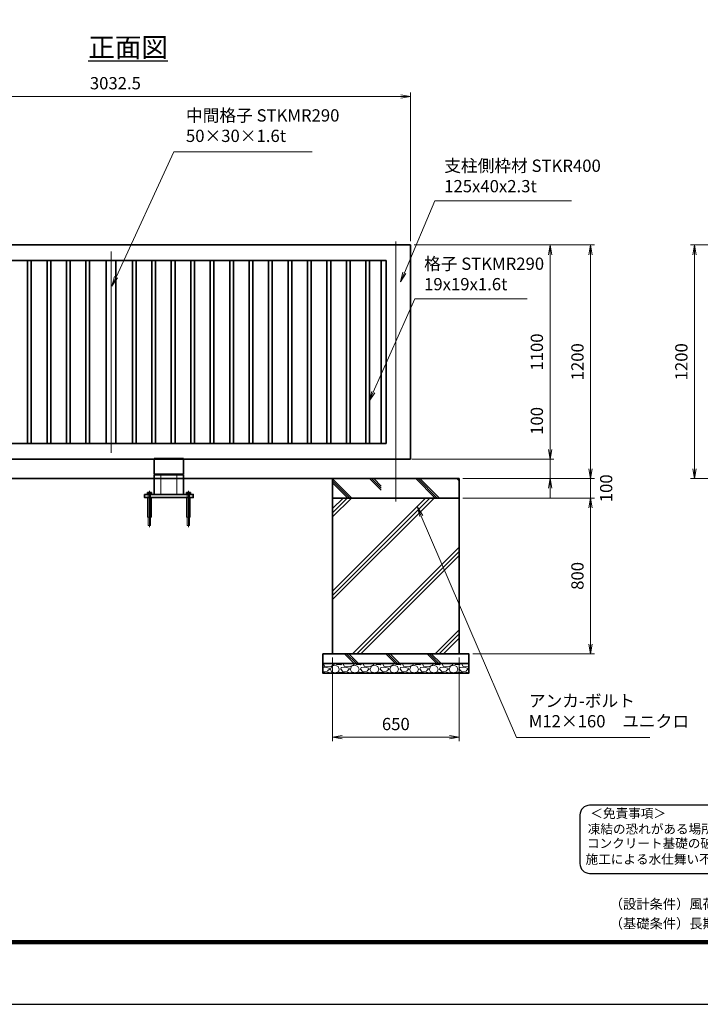
# Model space of a CAD drawing. Units: millimetres. Extents: x 0 to 12058, y 0 to 8400.
# Drawn here: x 3444 to 6942, y 0 to 5058 of the extents above; entities that cross this region are included whole.
import ezdxf

# ---------------------------------------------------------------- set-up
doc = ezdxf.new("R2010")
doc.units = ezdxf.units.MM
doc.header["$PDMODE"] = 35
doc.linetypes.add('AM_ISO02W050', pattern=[7.5, 6, -1.5])
doc.linetypes.add('AM_ISO08W050', pattern=[18, 12, -1.5, 3, -1.5])
doc.layers.add('D-TTL', color=2, linetype='Continuous')
doc.layers.add('D-TTL-TXT', color=7, linetype='Continuous')
for name, color, linetype, lineweight in [('ハッチング', 8, 'Continuous', 13), ('外形線', 7, 'Continuous', 35), ('寸法線', 4, 'Continuous', 18), ('文字', 254, 'Continuous', 25), ('細線', 2, 'Continuous', 35), ('軸線', 200, 'AM_ISO08W050', 15), ('隠れ線', 140, 'AM_ISO02W050', 18)]:
    doc.layers.add(name, color=color, linetype=linetype, lineweight=lineweight)
doc.styles.add('ACISOTS', font='simplex.shx', dxfattribs={"width": 0.8, "bigfont": 'bigfont.shx'})
doc.styles.get("Standard").update_dxf_attribs({"font": 'romans.shx', "width": 0.8, "bigfont": 'bigfont.shx'})
doc.styles.add('ゴシック', font='txt')
doc.dimstyles.new('AM_ISO$0', dxfattribs={"dimtxt": 3.15, "dimasz": 2.5, "dimexe": 1, "dimexo": 1, "dimgap": 1.4, "dimtad": 1, "dimdsep": 46, "dimtxsty": 'ACISOTS', "dimblk": 'OPEN', "dimcen": 0, "dimclrd": 256, "dimclre": 256, "dimclrt": 254, "dimazin": 2, "dimtp": 0.1, "dimtm": 0.1, "dimtfac": 0.71, "dimtix": 1, "dimtmove": 1, "dimatfit": 3, "dimldrblk": 'OPEN', "dimfxl": 0, "dimlwd": -1, "dimlwe": -1, "dimarcsym": 0})

# ---------------------------------------------------------------- blocks, each defined once
blk = doc.blocks.new('PROFSP005ACXU6')
at = {"layer": '外形線'}
for p, q in [((0.6, 8.3), (0, 8.3)), ((0, 8.3), (0, 0)), ((0, -8.3), (0, 0)), ((5.4, 10.4), (0.6, 10.4)), ((0.6, 10.4), (0.6, 8.3)), ((0.6, 8.3), (0.6, 0)), ((10, 5.2), (0.6, 5.2)), ((10, 10.4), (5.4, 10.4)), ((10.8, 9), (10, 10.4)), ((10.8, 0), (10.8, 9)), ((0.6, -8.3), (0, -8.3)), ((0.6, -8.3), (0.6, 0)), ((10, -5.2), (0.6, -5.2)), ((0.6, -10.4), (0.6, -8.3)), ((5.4, -10.4), (0.6, -10.4)), ((10, -10.4), (5.4, -10.4)), ((10.8, -9), (10, -10.4)), ((10.8, 0), (10.8, -9))]:
    blk.add_line(p, q, dxfattribs=at)
for centre, radius, start, end in [((6.2, 7.8), 4.6, 325.6159, 34.3841), ((-6.4, 0), 17.2, 342.4121, 17.5879), ((6.2, -7.8), 4.6, 325.6159, 34.3841)]:
    blk.add_arc(centre, radius, start, end, dxfattribs=at)
blk = doc.blocks.new('A$C7A822601')
at = {"zscale": 0.7000000000000001, "rotation": 89.99999999999999}
blk.add_blockref('PROFSP005ACXU6', (0, 0), dxfattribs=at)
blk = doc.blocks.new('A$C6D307EEA')
at = {"layer": '外形線'}
for p, q in [((-1241.2, 202.4), (-1241.2, 123.4)), ((-1241.2, 202.4), (-1091.2, 202.4)), ((-1091.2, 202.4), (-1091.2, 123.4)), ((-1091.2, 123.4), (-1241.2, 123.4)), ((-1091.2, 118.4), (-1241.2, 118.4)), ((-1241.2, 118.4), (-1241.2, 18.4)), ((-1091.2, 118.4), (-1091.2, 18.4))]:
    blk.add_line(p, q, dxfattribs=at)
blk.add_lwpolyline([(-1291.2, 18.4), (-1041.2, 18.4), (-1041.2, 2.4), (-1291.2, 2.4)], close=True, dxfattribs=at)
at = {"layer": '細線'}
for p, q in [((-1207.5, 123.4), (-1207.5, 118.4)), ((-1124.9, 123.4), (-1124.9, 118.4))]:
    blk.add_line(p, q, dxfattribs=at)
at = {"layer": '軸線'}
for p, q in [((-1266.2, 37.8), (-1266.2, -150.1)), ((-1066.2, 37.8), (-1066.2, -150.1))]:
    blk.add_line(p, q, dxfattribs=at)
at = {"layer": '隠れ線'}
for p, q in [((-1207.5, 118.4), (-1207.5, 18.4)), ((-1124.9, 118.4), (-1124.9, 18.4)), ((-1276.2, 2.4), (-1276.2, -97.6)), ((-1272.2, 18.4), (-1272.2, 2.4)), ((-1272.2, 2.4), (-1272.2, -141.6)), ((-1260.2, 18.4), (-1260.2, 2.4)), ((-1260.2, -141.6), (-1260.2, 2.4)), ((-1256.2, -97.6), (-1256.2, 2.4)), ((-1076.2, 2.4), (-1076.2, -97.6)), ((-1072.2, 18.4), (-1072.2, 2.4)), ((-1072.2, 2.4), (-1072.2, -141.6)), ((-1060.2, 18.4), (-1060.2, 2.4)), ((-1060.2, -141.6), (-1060.2, 2.4)), ((-1056.2, -97.6), (-1056.2, 2.4)), ((-1276.2, -97.6), (-1256.2, -97.6)), ((-1076.2, -97.6), (-1056.2, -97.6)), ((-1272.2, -141.6), (-1260.2, -141.6)), ((-1072.2, -141.6), (-1060.2, -141.6))]:
    blk.add_line(p, q, dxfattribs=at)
at = {"layer": '細線'}
for p in [(-1266.2, 18.4), (-1066.2, 18.4)]:
    blk.add_blockref('A$C7A822601', p, dxfattribs=at)
blk = doc.blocks.new('_Open')
at = {"color": 0, "linetype": 'ByBlock', "lineweight": -2}
for p, q in [((-1, 0.17), (0, 0)), ((-1, -0.17), (0, 0)), ((0, 0), (-1, 0))]:
    blk.add_line(p, q, dxfattribs=at)
blk = doc.blocks.new('*D60')
at = {"layer": 'Defpoints', "color": 0}
for p in [(6912.1, 3900.8), (7678.8, 3900.8), (7474.8, 2700.8)]:
    blk.add_point(p, dxfattribs=at)
at = {"layer": '寸法線'}
for p, q in [((7658.8, 3900.8), (6892.1, 3900.8)), ((6912.1, 2750.8), (6912.1, 3850.8)), ((7454.8, 2700.8), (6892.1, 2700.8))]:
    blk.add_line(p, q, dxfattribs=at)
at = {"layer": '寸法線', "xscale": 50, "yscale": 50, "zscale": 50}
for p, rotation in [((6912.1, 3900.8), 90), ((6912.1, 2700.8), 270)]:
    blk.add_blockref('_Open', p, dxfattribs=dict(at, rotation=rotation))
at = {"layer": '寸法線', "color": 254, "insert": (6852.6, 3300.8), "char_height": 63, "attachment_point": 5, "rotation": 90, "style": 'ACISOTS'}
blk.add_mtext('1200', dxfattribs=at)
blk = doc.blocks.new('*D70')
at = {"layer": 'Defpoints', "color": 0}
for p in [(5439.5, 2800.8), (6169.4, 2800.8), (5702, 2700.8)]:
    blk.add_point(p, dxfattribs=at)
at = {"layer": '寸法線'}
for p, q in [((6169.4, 3085), (6169.4, 2800.8)), ((6169.4, 2850.8), (6169.4, 2900.8)), ((5459.5, 2800.8), (6189.4, 2800.8)), ((6169.4, 2700.8), (6169.4, 2800.8)), ((6169.4, 2700.8), (6169.4, 2800.8)), ((5722, 2700.8), (6189.4, 2700.8)), ((6169.4, 2650.8), (6169.4, 2600.8))]:
    blk.add_line(p, q, dxfattribs=at)
at = {"layer": '寸法線', "xscale": 50, "yscale": 50, "zscale": 50}
for p, rotation in [((6169.4, 2800.8), 270), ((6169.4, 2700.8), 90)]:
    blk.add_blockref('_Open', p, dxfattribs=dict(at, rotation=rotation))
at = {"layer": '寸法線', "color": 254, "insert": (6109.9, 2997), "char_height": 63, "attachment_point": 5, "rotation": 90, "style": 'ACISOTS'}
blk.add_mtext('100', dxfattribs=at)
blk = doc.blocks.new('*D71')
at = {"layer": 'Defpoints', "color": 0}
for p in [(5452, 3900.8), (6169.4, 3900.8), (5439.5, 2800.8)]:
    blk.add_point(p, dxfattribs=at)
at = {"layer": '寸法線'}
for p, q in [((5472, 3900.8), (6189.4, 3900.8)), ((6169.4, 2850.8), (6169.4, 3850.8)), ((5459.5, 2800.8), (6189.4, 2800.8))]:
    blk.add_line(p, q, dxfattribs=at)
at = {"layer": '寸法線', "xscale": 50, "yscale": 50, "zscale": 50}
for p, rotation in [((6169.4, 3900.8), 90), ((6169.4, 2800.8), 270)]:
    blk.add_blockref('_Open', p, dxfattribs=dict(at, rotation=rotation))
at = {"layer": '寸法線', "color": 254, "insert": (6109.9, 3350.8), "char_height": 63, "attachment_point": 5, "rotation": 90, "style": 'ACISOTS'}
blk.add_mtext('1100', dxfattribs=at)
blk = doc.blocks.new('*D72')
at = {"layer": 'Defpoints', "color": 0}
for p in [(5452, 3900.8), (6378.1, 3900.8), (5702, 2700.8)]:
    blk.add_point(p, dxfattribs=at)
at = {"layer": '寸法線'}
for p, q in [((5472, 3900.8), (6398.1, 3900.8)), ((6378.1, 2750.8), (6378.1, 3850.8)), ((5722, 2700.8), (6398.1, 2700.8))]:
    blk.add_line(p, q, dxfattribs=at)
at = {"layer": '寸法線', "xscale": 50, "yscale": 50, "zscale": 50}
for p, rotation in [((6378.1, 3900.8), 90), ((6378.1, 2700.8), 270)]:
    blk.add_blockref('_Open', p, dxfattribs=dict(at, rotation=rotation))
at = {"layer": '寸法線', "color": 254, "insert": (6318.6, 3300.8), "char_height": 63, "attachment_point": 5, "rotation": 90, "style": 'ACISOTS'}
blk.add_mtext('1200', dxfattribs=at)
blk = doc.blocks.new('*D73')
at = {"layer": 'Defpoints', "color": 0}
for p in [(5702, 2700.8), (6378.1, 2700.8), (5702, 2600.8)]:
    blk.add_point(p, dxfattribs=at)
at = {"layer": '寸法線'}
for p, q in [((6378.1, 2750.8), (6378.1, 2800.8)), ((5722, 2700.8), (6398.1, 2700.8)), ((6378.1, 2600.8), (6378.1, 2700.8)), ((5722, 2600.8), (6398.1, 2600.8)), ((6378.1, 2550.8), (6378.1, 2500.8))]:
    blk.add_line(p, q, dxfattribs=at)
at = {"layer": '寸法線', "xscale": 50, "yscale": 50, "zscale": 50}
for p, rotation in [((6378.1, 2700.8), 270), ((6378.1, 2600.8), 90)]:
    blk.add_blockref('_Open', p, dxfattribs=dict(at, rotation=rotation))
at = {"layer": '寸法線', "color": 254, "insert": (6466.1, 2650.8), "char_height": 63, "attachment_point": 5, "rotation": 90, "style": 'ACISOTS'}
blk.add_mtext('100', dxfattribs=at)
blk = doc.blocks.new('*D74')
at = {"layer": 'Defpoints', "color": 0}
for p in [(5702, 2600.8), (5752, 1800.8), (6378.1, 1800.8)]:
    blk.add_point(p, dxfattribs=at)
at = {"layer": '寸法線'}
for p, q in [((5722, 2600.8), (6398.1, 2600.8)), ((6378.1, 2550.8), (6378.1, 1850.8)), ((5772, 1800.8), (6398.1, 1800.8))]:
    blk.add_line(p, q, dxfattribs=at)
at = {"layer": '寸法線', "xscale": 50, "yscale": 50, "zscale": 50}
for p, rotation in [((6378.1, 2600.8), 90), ((6378.1, 1800.8), 270)]:
    blk.add_blockref('_Open', p, dxfattribs=dict(at, rotation=rotation))
at = {"layer": '寸法線', "color": 254, "insert": (6318.6, 2200.8), "char_height": 63, "attachment_point": 5, "rotation": 90, "style": 'ACISOTS'}
blk.add_mtext('800', dxfattribs=at)
blk = doc.blocks.new('*D75')
at = {"layer": 'Defpoints', "color": 0}
for p in [(5052, 1800.8), (5702, 1800.8), (5702, 1372.2)]:
    blk.add_point(p, dxfattribs=at)
at = {"layer": '寸法線'}
for p, q in [((5052, 1780.8), (5052, 1352.2)), ((5702, 1780.8), (5702, 1352.2)), ((5102, 1372.2), (5652, 1372.2))]:
    blk.add_line(p, q, dxfattribs=at)
at = {"layer": '寸法線', "xscale": 50, "yscale": 50, "zscale": 50, "rotation": 180}
blk.add_blockref('_Open', (5052, 1372.2), dxfattribs=at)
at = {"layer": '寸法線', "xscale": 50, "yscale": 50, "zscale": 50}
blk.add_blockref('_Open', (5702, 1372.2), dxfattribs=at)
at = {"layer": '寸法線', "color": 254, "insert": (5377, 1431.7), "char_height": 63, "attachment_point": 5, "style": 'ACISOTS'}
blk.add_mtext('650', dxfattribs=at)
blk = doc.blocks.new('*S37')
at = {"layer": '寸法線', "linetype": 'Continuous'}
for p, q in [((-862813.4, 2747895.2), (-862833.2, 2747941.1)), ((-862805.7, 2747898.5), (-862833.2, 2747941.1)), ((-862833.2, 2747941.1), (-862821, 2747891.9))]:
    blk.add_line(p, q, dxfattribs=at)
at = {"layer": '寸法線'}
for p, q in [((-862323.7, 2746758.2), (-862813.4, 2747895.2)), ((-861639.5, 2746758.2), (-862323.7, 2746758.2))]:
    blk.add_line(p, q, dxfattribs=at)
at = {"layer": '寸法線', "color": 254, "insert": (-862260.7, 2746789.7), "char_height": 63, "attachment_point": 7, "style": 'ACISOTS'}
blk.add_mtext('アンカ-ボルト\\PM12×160\u3000ユニクロ', dxfattribs=at)
blk = doc.blocks.new('*S40')
at = {"layer": '寸法線'}
for p, q in [((-862742.8, 2749514.9), (-862899.9, 2749144.9)), ((-862041.3, 2749514.9), (-862742.8, 2749514.9))]:
    blk.add_line(p, q, dxfattribs=at)
at = {"layer": '寸法線', "linetype": 'Continuous'}
for p, q in [((-862907.6, 2749148.2), (-862919.5, 2749098.9)), ((-862899.9, 2749144.9), (-862919.5, 2749098.9)), ((-862919.5, 2749098.9), (-862892.3, 2749141.7))]:
    blk.add_line(p, q, dxfattribs=at)
at = {"layer": '寸法線', "color": 254, "insert": (-862695.5, 2749538.5), "char_height": 63, "attachment_point": 7, "style": 'ACISOTS'}
blk.add_mtext('支柱側枠材 STKR400 \\P125x40x2.3t ', dxfattribs=at)
blk = doc.blocks.new('*S41')
at = {"layer": '寸法線'}
for p, q in [((-862846.1, 2749011.5), (-863059.8, 2748531.6)), ((-862268.4, 2749011.5), (-862846.1, 2749011.5))]:
    blk.add_line(p, q, dxfattribs=at)
at = {"layer": '寸法線', "linetype": 'Continuous'}
for p, q in [((-863067.4, 2748535), (-863080.2, 2748485.9)), ((-863059.8, 2748531.6), (-863080.2, 2748485.9)), ((-863080.2, 2748485.9), (-863052.2, 2748528.2))]:
    blk.add_line(p, q, dxfattribs=at)
at = {"layer": '寸法線', "color": 254, "insert": (-862798.8, 2749035.1), "char_height": 63, "attachment_point": 7, "style": 'ACISOTS'}
blk.add_mtext('格子 STKMR290\\P19x19x1.6t  ', dxfattribs=at)
blk = doc.blocks.new('*D80')
at = {"layer": 'Defpoints', "color": 0}
for p in [(5452, 4664.2), (2419.5, 3900.8), (5452, 3900.8)]:
    blk.add_point(p, dxfattribs=at)
at = {"layer": '寸法線'}
for p, q in [((2419.5, 3920.8), (2419.5, 4684.2)), ((2469.5, 4664.2), (5402, 4664.2)), ((5452, 3920.8), (5452, 4684.2))]:
    blk.add_line(p, q, dxfattribs=at)
at = {"layer": '寸法線', "xscale": 50, "yscale": 50, "zscale": 50, "rotation": 180}
blk.add_blockref('_Open', (2419.5, 4664.2), dxfattribs=at)
at = {"layer": '寸法線', "xscale": 50, "yscale": 50, "zscale": 50}
blk.add_blockref('_Open', (5452, 4664.2), dxfattribs=at)
at = {"layer": '寸法線', "color": 254, "insert": (3935.8, 4723.7), "char_height": 63, "attachment_point": 5, "style": 'ACISOTS'}
blk.add_mtext('3032.5', dxfattribs=at)
blk = doc.blocks.new('*S43')
at = {"layer": '寸法線'}
for p, q in [((-864085.6, 2749765.5), (-864381.9, 2749122.1)), ((-863374.6, 2749765.5), (-864085.6, 2749765.5))]:
    blk.add_line(p, q, dxfattribs=at)
at = {"layer": '寸法線', "linetype": 'Continuous'}
for p, q in [((-864389.4, 2749125.6), (-864402.8, 2749076.7)), ((-864381.9, 2749122.1), (-864402.8, 2749076.7)), ((-864402.8, 2749076.7), (-864374.3, 2749118.7))]:
    blk.add_line(p, q, dxfattribs=at)
at = {"layer": '寸法線', "color": 254, "insert": (-864022.6, 2749797), "char_height": 63, "attachment_point": 7, "style": 'ACISOTS'}
blk.add_mtext('中間格子 STKMR290\\P50×30×1.6t', dxfattribs=at)

msp = doc.modelspace()

# ---------------------------------------------------------------- hatches: boundary and pattern name
at = {"layer": 'ハッチング'}
h = msp.add_hatch(dxfattribs=at)
h.set_pattern_fill('JIS_RC_10', color=256, scale=15, angle=90)
h.set_pattern_definition([(135, (-93090.41, 167642.36), (-106.06602, -106.06602), []), (135, (-93090.41, 167653.24), (-106.06602, -106.06602), []), (135, (-93090.41, 167664.11), (-106.06602, -106.06602), [])])
edge = h.paths.add_edge_path()
edge.add_line((5269.137, 2617.434), (5269.137, 2626.83))
edge.add_arc((5271.736, 2623.033), 4.6, 115.615842, 124.384135, ccw=False)
edge.add_line((5269.747, 2627.181), (5270.53, 2627.634))
edge.add_line((5270.53, 2627.634), (5271.736, 2627.634))
edge.add_line((5271.736, 2627.634), (5279.53, 2627.634))
edge.add_line((5279.53, 2627.634), (5287.324, 2627.634))
edge.add_line((5287.324, 2627.634), (5288.53, 2627.634))
edge.add_line((5288.53, 2627.634), (5289.313, 2627.181))
edge.add_arc((5287.324, 2623.033), 4.6, 55.615865, 64.384158, ccw=False)
edge.add_line((5289.922, 2626.83), (5289.922, 2617.434))
edge.add_line((5289.922, 2617.434), (5287.83, 2617.434))
edge.add_line((5287.83, 2617.434), (5287.83, 2616.834))
edge.add_line((5287.83, 2616.834), (5302.03, 2616.834))
edge.add_line((5302.03, 2616.834), (5302.03, 2700.834))
edge.add_line((5302.03, 2700.834), (5052.03, 2700.834))
edge.add_line((5052.03, 2700.834), (5052.03, 2600.834))
edge.add_line((5052.03, 2600.834), (5259.53, 2600.834))
edge.add_line((5259.53, 2600.834), (5259.53, 2616.834))
edge.add_line((5259.53, 2616.834), (5271.23, 2616.834))
edge.add_line((5271.23, 2616.834), (5271.23, 2617.434))
edge.add_line((5271.23, 2617.434), (5269.137, 2617.434))
h = msp.add_hatch(dxfattribs=at)
h.set_pattern_fill('JIS_RC_10', color=256, scale=15, angle=90)
h.set_pattern_definition([(135, (-93065.41, 167642.36), (-106.06602, -106.06602), []), (135, (-93065.41, 167653.24), (-106.06602, -106.06602), []), (135, (-93065.41, 167664.11), (-106.06602, -106.06602), [])])
edge = h.paths.add_edge_path()
edge.add_line((5464.137, 2617.434), (5464.137, 2626.83))
edge.add_arc((5466.736, 2623.033), 4.6, 115.615842, 124.384135, ccw=False)
edge.add_line((5464.747, 2627.181), (5465.53, 2627.634))
edge.add_line((5465.53, 2627.634), (5466.736, 2627.634))
edge.add_line((5466.736, 2627.634), (5474.53, 2627.634))
edge.add_line((5474.53, 2627.634), (5482.324, 2627.634))
edge.add_line((5482.324, 2627.634), (5483.53, 2627.634))
edge.add_line((5483.53, 2627.634), (5484.313, 2627.181))
edge.add_arc((5482.324, 2623.033), 4.6, 55.615865, 64.384158, ccw=False)
edge.add_line((5484.922, 2626.83), (5484.922, 2617.434))
edge.add_line((5484.922, 2617.434), (5482.83, 2617.434))
edge.add_line((5482.83, 2617.434), (5482.83, 2616.834))
edge.add_line((5482.83, 2616.834), (5494.53, 2616.834))
edge.add_line((5494.53, 2616.834), (5494.53, 2600.834))
edge.add_line((5494.53, 2600.834), (5702.03, 2600.834))
edge.add_line((5702.03, 2600.834), (5702.03, 2700.834))
edge.add_line((5702.03, 2700.834), (5452.03, 2700.834))
edge.add_line((5452.03, 2700.834), (5452.03, 2616.834))
edge.add_line((5452.03, 2616.834), (5466.23, 2616.834))
edge.add_line((5466.23, 2616.834), (5466.23, 2617.434))
edge.add_line((5466.23, 2617.434), (5464.137, 2617.434))
h = msp.add_hatch(dxfattribs=at)
h.set_pattern_fill('JIS_RC_10', color=256, scale=30)
h.set_pattern_definition([(45, (-89077.9, 167642.36), (-212.13203, 212.13203), []), (45, (-89056.16, 167642.36), (-212.13203, 212.13203), []), (45, (-89034.4, 167642.36), (-212.13203, 212.13203), [])])
h.paths.add_polyline_path([(5702.03, 2600.834), (5458.53, 2600.834), (5294.53, 2600.834), (5052.03, 2600.834), (5052.03, 1800.834), (5702.03, 1800.834)])
h = msp.add_hatch(dxfattribs=at)
h.set_pattern_fill('JIS_RC_10', color=256, scale=15, angle=90)
h.set_pattern_definition([(135, (-6398.44, -3021.8), (-106.066, -106.066), []), (135, (-6398.44, -3010.92), (-106.066, -106.066), []), (135, (-6398.44, -3000.04), (-106.066, -106.066), [])])
h.paths.add_polyline_path([(5752.03, 1800.834), (5002.03, 1800.834), (5002.03, 1750.834), (5752.03, 1750.834)])
h = msp.add_hatch(dxfattribs=at)
h.set_pattern_fill('GRAVEL', color=256, scale=4)
h.set_pattern_definition([(228.01279, (-10408.067, 299.319), (-812.8, -914.4), [13.66886, -1353.21935]), (184.96974, (-10417.211, 289.159), (1219.1999995, 101.6000058), [23.4562, -2322.16196]), (132.510447, (-10440.579, 287.127), (1016.0000004, -1117.5999996), [16.53926, -1637.3889]), (267.27369, (-10480.203, 261.727), (101.6000002, 2032), [21.3602, -2114.6575]), (292.833654, (-10481.219, 240.391), (-508, 1219.2), [20.94535, -2073.5923]), (357.27369, (-10473.091, 221.087), (-2032, 101.6000002), [21.3602, -2114.6575]), (37.69424, (-10451.755, 220.0712), (-1320.79999994, -1016.0000001), [28.24775, -2796.5246]), (72.255328, (-10429.403, 237.343), (711.2000002, 2235.1999999), [26.6688, -2640.21026]), (121.429566, (-10421.275, 262.743), (-812.8000001, 1320.8), [21.4325, -2121.8218]), (175.23636, (-10432.451, 281.031), (1117.6, -101.6), [24.46853, -1198.9575]), (222.397438, (-10456.835, 283.0632), (-1219.19999996, -1117.60000004), [31.6431, -3132.6709]), (138.814075, (-10379.619, 260.711), (-711.2, 609.6), [10.8002, -1069.22263]), (171.469234, (-10387.747, 267.823), (1320.8, -203.1999998), [20.5473, -2034.18556]), (225, (-10408.07, 270.87), (-1e-14, -101.6), [14.3684, -129.3157]), (203.19859, (-10415.179, 283.063), (508, 203.2), [7.73765, -766.0249]), (291.80141, (-10422.29, 280.015), (-101.6, 304.8), [10.9426, -536.1901]), (30.96376, (-10418.227, 269.855), (304.8, 203.2), [17.7728, -574.6519]), (161.56505, (-10402.987, 279), (203.2, -101.6), [12.8515, -308.4359]), (16.38954, (-10481.219, 280.015), (1016, 304.8), [18.0035, -1782.35307]), (70.346176, (-10463.947, 285.095), (-406.4, -1117.6), [15.10396, -1495.2886]), (293.19859, (-10402.987, 299.319), (-203.2, 508), [15.4752, -758.28734]), (343.61046, (-10396.891, 285.095), (-1016, 304.8), [18.0035, -1782.35307]), (339.443955, (-10481.219, 217.023), (-508, 203.2), [17.3614, -850.7094]), (294.77514, (-10464.963, 210.927), (-508.0000006, 1117.5999997), [14.5469, -1440.14374]), (66.80141, (-10401.971, 197.719), (203.2, 508), [15.4752, -758.28734]), (17.354025, (-10395.875, 211.943), (-1320.8, -406.4), [17.0313, -1686.09504]), (69.443955, (-10451.755, 197.719), (-203.2, -508), [8.6807, -859.3901]), (101.30993, (-10408.067, 197.72), (-101.6, 406.4), [5.1806, -512.8798]), (165.96376, (-10409.083, 202.8), (304.8, -101.6), [20.94535, -397.9622]), (186.009006, (-10429.403, 207.879), (1016, 101.6), [19.4107, -1921.6546]), (303.69007, (-10418.227, 260.71), (-101.6, 203.2), [14.65296, -351.67105]), (353.157227, (-10410.099, 248.519), (1727.2, -203.1999999), [25.58227, -2532.64036]), (60.945396, (-10384.699, 245.471), (-406.4, -711.2), [10.4603, -1035.5757]), (90, (-10379.62, 254.62), (-101.6, 101.6), [6.096, -95.504]), (120.256437, (-10431.435, 210.927), (406.4, -711.2), [14.1147, -1397.35763]), (48.01279, (-10438.547, 223.119), (812.8, 914.4), [27.3377, -1339.5505]), (0, (-10420.26, 243.44), (101.6, 101.6), [26.416, -75.184]), (325.304846, (-10393.843, 243.439), (1016.0000004, -711.1999995), [16.0644, -1590.37267]), (254.0546, (-10380.635, 234.295), (-101.6, -406.4), [14.79316, -724.866]), (207.645975, (-10384.699, 220.071), (-1930.4000001, -1015.9999999), [24.0858, -2384.4986]), (175.42608, (-10406.035, 208.895), (-1320.8, 101.6), [25.4812, -2522.63386])])
h.paths.add_polyline_path([(5752.03, 1700.834), (5752.03, 1750.834), (5002.03, 1750.834), (5002.03, 1700.834)])

# ---------------------------------------------------------------- linework, layer by layer
at = {"layer": 'D-TTL', "color": 7}
for points in [[(0, 0), (11880, 0), (11880, 8400), (0, 8400)], [(381.857, 8089.714), (11498.143, 8089.714), (11498.143, 311.143), (381.857, 311.143)], [(385.393, 8086.179), (11494.607, 8086.179), (11494.607, 314.679), (385.393, 314.679)], [(388.929, 8082.643), (11491.071, 8082.643), (11491.071, 318.214), (388.929, 318.214)], [(392.464, 8079.107), (11487.536, 8079.107), (11487.536, 321.75), (392.464, 321.75)], [(396, 8075.571), (11484, 8075.571), (11484, 325.286), (396, 325.286)]]:
    msp.add_lwpolyline(points, close=True, dxfattribs=at)
at = {"layer": 'D-TTL-TXT', "color": 2}
msp.add_lwpolyline([(8818.628, 672.584, 0.41421356), (8868.628, 722.584), (8868.628, 972.584, 0.41421356), (8818.628, 1022.584), (6373.078, 1022.584, 0.41421356), (6323.078, 972.584), (6323.078, 722.584, 0.41421356), (6373.078, 672.584)], format="xyb", close=True, dxfattribs=at)
at = {"layer": '外形線'}
for p, q in [((2419.53, 3900.834), (5452.03, 3900.834)), ((5452.03, 3900.834), (5452.03, 2800.834)), ((2499.53, 3820.834), (5327.03, 3820.834)), ((5327.03, 3820.834), (5327.03, 2880.834)), ((5327.03, 2880.834), (2499.53, 2880.834)), ((5452.03, 2800.834), (2419.53, 2800.834)), ((2052.03, 2700.834), (5702.03, 2700.834))]:
    msp.add_line(p, q, dxfattribs=at)
for points in [[(3484.405, 2880.834), (3503.405, 2880.834), (3503.405, 3820.834), (3484.405, 3820.834)], [(3584.405, 2880.834), (3603.405, 2880.834), (3603.405, 3820.834), (3584.405, 3820.834)], [(3684.405, 2880.834), (3703.405, 2880.834), (3703.405, 3820.834), (3684.405, 3820.834)], [(3784.405, 2880.834), (3803.405, 2880.834), (3803.405, 3820.834), (3784.405, 3820.834)], [(3888.28, 2880.834), (3938.28, 2880.834), (3938.28, 3820.834), (3888.28, 3820.834)], [(4042.155, 2880.834), (4023.155, 2880.834), (4023.155, 3820.834), (4042.155, 3820.834)], [(4142.155, 2880.834), (4123.155, 2880.834), (4123.155, 3820.834), (4142.155, 3820.834)], [(4242.155, 2880.834), (4223.155, 2880.834), (4223.155, 3820.834), (4242.155, 3820.834)], [(4342.155, 2880.834), (4323.155, 2880.834), (4323.155, 3820.834), (4342.155, 3820.834)], [(4442.155, 2880.834), (4423.155, 2880.834), (4423.155, 3820.834), (4442.155, 3820.834)], [(4542.155, 2880.834), (4523.155, 2880.834), (4523.155, 3820.834), (4542.155, 3820.834)], [(4642.155, 2880.834), (4623.155, 2880.834), (4623.155, 3820.834), (4642.155, 3820.834)], [(4723.155, 2880.834), (4742.155, 2880.834), (4742.155, 3820.834), (4723.155, 3820.834)], [(4823.155, 2880.834), (4842.155, 2880.834), (4842.155, 3820.834), (4823.155, 3820.834)], [(4923.155, 2880.834), (4942.155, 2880.834), (4942.155, 3820.834), (4923.155, 3820.834)], [(5023.155, 2880.834), (5042.155, 2880.834), (5042.155, 3820.834), (5023.155, 3820.834)], [(5123.155, 2880.834), (5142.155, 2880.834), (5142.155, 3820.834), (5123.155, 3820.834)], [(5223.155, 2880.834), (5242.155, 2880.834), (5242.155, 3820.834), (5223.155, 3820.834)], [(5052.03, 2600.834), (5702.03, 2600.834), (5702.03, 2700.834), (5052.03, 2700.834)], [(5052.03, 2600.834), (5702.03, 2600.834), (5702.03, 1800.834), (5052.03, 1800.834)], [(5002.03, 1800.834), (5752.03, 1800.834), (5752.03, 1750.834), (5002.03, 1750.834)], [(5752.03, 1750.834), (5002.03, 1750.834), (5002.03, 1700.834), (5752.03, 1700.834)]]:
    msp.add_lwpolyline(points, close=True, dxfattribs=at)
at = {"layer": '細線'}
msp.add_line((5302.03, 3820.834), (5302.03, 2880.834), dxfattribs=at)
at = {"layer": '軸線'}
for p, q in [((5377.03, 3918.888), (5377.03, 2582.321)), ((3913.28, 3867.834), (3913.28, 2833.834))]:
    msp.add_line(p, q, dxfattribs=at)

# ---------------------------------------------------------------- block references
at = {"layer": '外形線'}
msp.add_blockref('A$C6D307EEA', (5377.03, 2600.834), dxfattribs=at)
at = {"layer": '寸法線'}
for name in ['*S43', '*S40', '*S41', '*S37']:
    msp.add_blockref(name, (868321.015, -2745386.787), dxfattribs=at)

# ---------------------------------------------------------------- texts
at = {"layer": 'D-TTL-TXT', "style": 'ゴシック'}
for s, p in [('＜免責事項＞ \u3000\u3000', (6376.784, 957.194)), ('凍結の恐れがある場所への設置は、内部に溜まった雨水等の凍結融解により支柱の破損や', (6363.26, 876.697)), ('コンクリート基礎の破損の恐れがありますので施工時、水仕舞いを行ってください。', (6359.149, 803.274)), ('施工による水仕舞い不備で起こる支柱・基礎の破損について当社は責任を負いかねます。 ', (6352.157, 721.782))]:
    msp.add_text(s, height=47.5, dxfattribs=at).set_placement(p)
at = {"layer": 'D-TTL-TXT', "linetype": 'Continuous', "style": 'ゴシック'}
for s, p in [('（設計条件）風荷重：昭和57年改正 建築基準法・同施行令に基づく風圧力に準拠。', (6476.286, 490.157)), ('（基礎条件）長期許容地耐力98kN/m の場合。', (6476.286, 390.157))]:
    msp.add_text(s, height=50, dxfattribs=at).set_placement(p)
at = {"layer": '文字', "color": 254, "lineweight": 25, "insert": (3796.664, 4965.911), "char_height": 100, "attachment_point": 1}
msp.add_mtext_dynamic_manual_height_columns('{\\L正面図}', width=657.54514, gutter_width=500, heights=[0], dxfattribs=at)

# ---------------------------------------------------------------- dimensions: what is measured, and where the dimension line sits
at = {"layer": '寸法線'}
for base, p1, p2, override, picture, middle in [((5452.03, 4664.196), (2419.53, 3900.834), (5452.03, 3900.834), {"dimscale": 20}, '*D80', (3935.78, 4723.696)), ((5702.03, 1372.233), (5052.03, 1800.834), (5702.03, 1800.834), {"dimscale": 20, "dimpost": ''}, '*D75', (5377.03, 1431.733))]:
    dim = msp.add_linear_dim(base=base, p1=p1, p2=p2, dimstyle='AM_ISO$0', override=override, dxfattribs=at)
    dim.commit()
    dim.dimension.update_dxf_attribs({"geometry": picture, "text_midpoint": middle})
for base, p1, p2, override, picture, middle in [((6169.383, 3900.834), (5439.53, 2800.834), (5452.03, 3900.834), {"dimscale": 20}, '*D71', (6109.883, 3350.834)), ((6378.12, 3900.834), (5702.03, 2700.834), (5452.03, 3900.834), {"dimscale": 20}, '*D72', (6318.62, 3300.834)), ((6912.132, 3900.834), (7474.85, 2700.834), (7678.85, 3900.834), {"dimscale": 20, "dimpost": ''}, '*D60', (6852.632, 3300.834)), ((6378.12, 1800.834), (5702.03, 2600.834), (5752.03, 1800.834), {"dimscale": 20}, '*D74', (6318.62, 2200.834))]:
    dim = msp.add_linear_dim(base=base, p1=p1, p2=p2, angle=90, dimstyle='AM_ISO$0', override=override, dxfattribs=at)
    dim.commit()
    dim.dimension.update_dxf_attribs({"geometry": picture, "text_midpoint": middle})
for base, p1, p2, override, picture, middle in [((6169.383, 2800.834), (5702.03, 2700.834), (5439.53, 2800.834), {"dimscale": 20}, '*D70', (6129.573, 2997.028)), ((6378.12, 2700.834), (5702.03, 2600.834), (5702.03, 2700.834), {"dimscale": 20, "dimtmove": 2}, '*D73', (6466.142, 2650.834))]:
    dim = msp.add_linear_dim(base=base, p1=p1, p2=p2, angle=90, dimstyle='AM_ISO$0', override=override, dxfattribs=at)
    dim.commit()
    dim.dimension.update_dxf_attribs({"geometry": picture, "text_midpoint": middle, "dimtype": 160})

doc.saveas('drawing.dxf')
